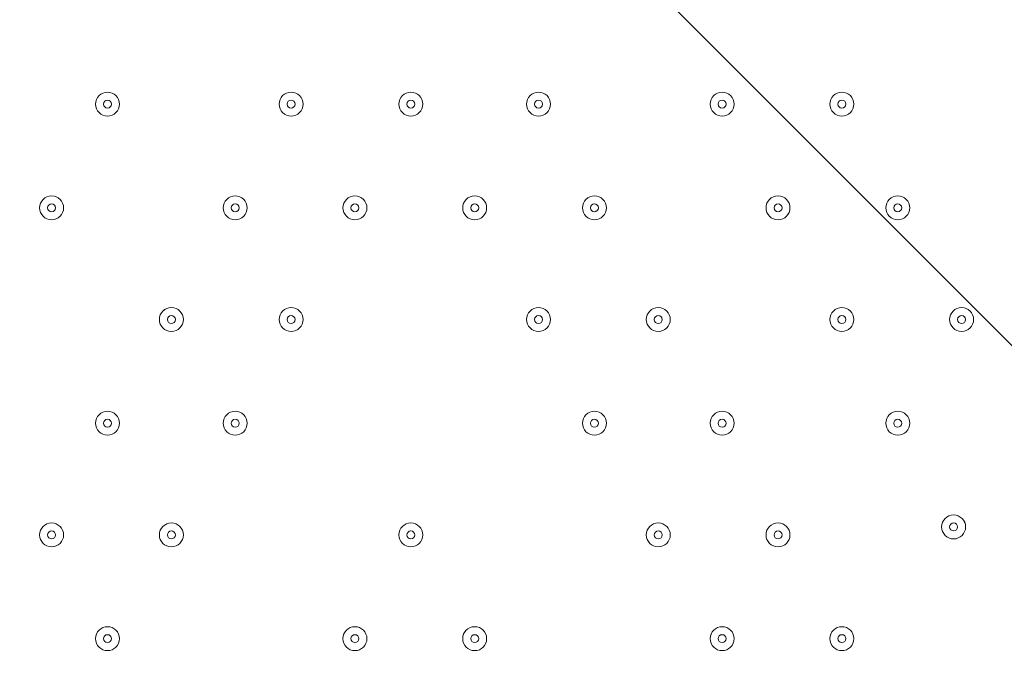
# Model space of a CAD drawing. Units: millimetres. Extents: x -3464 to 11027, y -10878 to 1863.
# Drawn here: x 4969 to 5361, y -6838 to -6581 of the extents above; entities that cross this region are included whole.
import ezdxf

# ---------------------------------------------------------------- set-up
doc = ezdxf.new("R2010")
doc.units = ezdxf.units.MM
doc.header["$MEASUREMENT"] = 0
doc.layers.add('Work Layer', color=7, linetype='Continuous', lineweight=0)

msp = doc.modelspace()

# ---------------------------------------------------------------- linework, layer by layer
at = {"layer": 'Work Layer', "color": 1, "lineweight": 9}
msp.add_open_spline([(10224.38, -6696.7), (10224.38, -6144.42), (9776.66, -5696.7), (9224.37, -5696.7), (9224.37, -5696.7), (8633.55, -5696.7), (8633.55, -5696.7), (8358.9, -5389.93), (7959.99, -5196.72), (7515.81, -5196.72), (7515.81, -5196.72), (6384.72, -5196.72), (6384.72, -5196.72), (6291.61, -5142.39), (6191.86, -5098.42), (6087.42, -5064.91), (6159.73, -4886.3), (6197.09, -4695.22), (6197.09, -4502.03), (6197.09, -4502.03), (6197.09, -4421.49), (6197.09, -4421.49), (6197.09, -4182.33), (6140.85, -3956.42), (6041.3, -3755.79), (6044.55, -3712.82), (6046.75, -3669.56), (6046.75, -3625.75), (6046.75, -3625.75), (6046.75, -861.36), (6046.75, -861.36), (6046.75, 77.53), (5285.62, 838.64), (4346.73, 838.64), (4346.73, 838.64), (4046.73, 838.64), (4046.73, 838.64), (3107.84, 838.64), (2346.73, 77.53), (2346.73, -861.36), (2346.73, -861.36), (2346.73, -2354.11), (2346.73, -2354.11), (2289.11, -2347.86), (2230.74, -2344.2), (2171.48, -2344.2), (2075.66, -2344.2), (1981.88, -2352.87), (1890.5, -2368.62), (1799.11, -2352.87), (1705.33, -2344.2), (1609.51, -2344.2), (1108.09, -2344.2), (658.52, -2569.3), (355.65, -2923.44), (355.65, -2923.44), (197.96, -2923.44), (197.96, -2923.44), (-221.62, -2923.44), (-600.75, -3095.9), (-872.99, -3373.56), (-1500.54, -3607.27), (-1948.8, -4212.36), (-1948.8, -4920.33), (-1948.8, -5452.92), (-1694.93, -5927.03), (-1302.04, -6228.82), (-1302.04, -6228.82), (-1302.04, -6349.07), (-1302.04, -6349.07), (-1302.04, -6624.91), (-1227.25, -6883.14), (-1097.35, -7105.19), (-1097.35, -7105.19), (-1097.35, -7370.03), (-1097.35, -7370.03), (-1097.35, -7814.22), (-904.14, -8213.13), (-597.36, -8487.78), (-597.36, -8487.78), (-597.36, -9078.6), (-597.36, -9078.6), (-597.36, -9630.88), (-149.64, -10078.61), (402.65, -10078.61), (402.65, -10078.61), (402.65, -10078.61), (402.65, -10078.61), (402.65, -10078.61), (402.65, -10078.61), (402.65, -10078.61), (402.65, -10078.61), (995.62, -10078.61), (995.62, -10078.61), (995.62, -10078.61), (995.62, -10078.61), (995.62, -10078.61), (1547.91, -10078.6), (1995.62, -9630.88), (1995.62, -9078.6), (1995.62, -9078.6), (1995.62, -8487.78), (1995.62, -8487.78), (2077.96, -8414.06), (2151.92, -8331.3), (2216.34, -8241.19), (2340.95, -8378.76), (2490.1, -8493.7), (2657.78, -8577.61), (2882.27, -8793.19), (3173.63, -8939.41), (3497.66, -8982.4), (3830.16, -9534.04), (4434.91, -9903.05), (5125.96, -9903.05), (5894.63, -9903.05), (6556.2, -9446.32), (6855.38, -8789.68), (6855.38, -8789.68), (7515.81, -8789.68), (7515.81, -8789.68), (7959.99, -8789.68), (8358.9, -8596.47), (8633.55, -8289.69), (8633.55, -8289.69), (9224.37, -8289.69), (9224.37, -8289.69), (9776.66, -8289.69), (10224.38, -7841.97), (10224.38, -7289.68), (10224.38, -7289.68), (10224.38, -7289.68), (10224.38, -7289.68), (10224.38, -7289.68), (10224.38, -6696.71), (10224.38, -6696.71), (10224.38, -6696.71), (10224.38, -6696.7), (10224.38, -6696.7), (10224.38, -6696.7), (10224.38, -6696.7), (10224.38, -6696.7)], degree=3, knots=[0, 0, 0, 0, 1, 1, 1, 2, 2, 2, 3, 3, 3, 4, 4, 4, 5, 5, 5, 6, 6, 6, 7, 7, 7, 8, 8, 8, 9, 9, 9, 10, 10, 10, 11, 11, 11, 12, 12, 12, 13, 13, 13, 14, 14, 14, 15, 15, 15, 16, 16, 16, 17, 17, 17, 18, 18, 18, 19, 19, 19, 20, 20, 20, 21, 21, 21, 22, 22, 22, 23, 23, 23, 24, 24, 24, 25, 25, 25, 26, 26, 26, 27, 27, 27, 28, 28, 28, 29, 29, 29, 30, 30, 30, 31, 31, 31, 32, 32, 32, 33, 33, 33, 34, 34, 34, 35, 35, 35, 36, 36, 36, 37, 37, 37, 38, 38, 38, 39, 39, 39, 40, 40, 40, 41, 41, 41, 42, 42, 42, 43, 43, 43, 44, 44, 44, 45, 45, 45, 46, 46, 46, 47, 47, 47, 47], dxfattribs=at)
at = {"layer": 'Work Layer', "color": 253, "lineweight": 9}
for points, knots in [([(5630.06, -4992.87), (5630.06, -4992.87), (5359.65, -4992.87), (5359.65, -4992.87), (5359.65, -4992.87), (3129.3, -7223.22), (3129.3, -7223.22), (3129.3, -7223.22), (3129.3, -7495.87), (3129.3, -7495.87), (3129.3, -7628.77), (3147.03, -7757.42), (3179.55, -7880.08), (3179.55, -7880.08), (3234.53, -7825.1), (3234.53, -7825.1), (3318.85, -6917.87), (4040.77, -6195.94), (4948.01, -6111.63), (4948.01, -6111.63), (6016.08, -5043.56), (6016.08, -5043.56), (5892.89, -5010.73), (5763.6, -4992.87), (5630.06, -4992.87)], [0, 0, 0, 0, 1, 1, 1, 2, 2, 2, 3, 3, 3, 4, 4, 4, 5, 5, 5, 6, 6, 6, 7, 7, 7, 8, 8, 8, 8]), ([(3497.52, -8982.48), (3325.13, -8696.47), (3225.96, -8361.35), (3225.96, -8003.06), (3225.96, -6953.72), (4076.62, -6103.06), (5125.96, -6103.06), (6175.3, -6103.06), (7025.96, -6953.72), (7025.96, -8003.06), (7025.96, -8283.71), (6965.11, -8550.15), (6855.88, -8789.91)], [0, 0, 0, 0, 1, 1, 1, 2, 2, 2, 3, 3, 3, 4, 4, 4, 4]), ([(6988.94, -7628.97), (6988.94, -7628.97), (5500.05, -6140.09), (5500.05, -6140.09), (5379.08, -6115.93), (5254.04, -6103.06), (5125.96, -6103.06), (5010.1, -6103.06), (4896.86, -6114), (4786.72, -6133.86), (4786.72, -6133.86), (6995.16, -8342.3), (6995.16, -8342.3), (7015.02, -8232.16), (7025.96, -8118.92), (7025.96, -8003.06), (7025.96, -7874.98), (7013.09, -7749.94), (6988.94, -7628.97)], [0, 0, 0, 0, 1, 1, 1, 2, 2, 2, 3, 3, 3, 4, 4, 4, 5, 5, 5, 6, 6, 6, 6]), ([(4267.95, -6307.98), (4115.39, -6385.35), (3974.43, -6482.25), (3849.01, -6596.15), (3849.01, -6596.15), (6532.87, -9280.01), (6532.87, -9280.01), (6646.76, -9154.6), (6743.67, -9013.62), (6821.04, -8861.07), (6821.04, -8861.07), (4267.95, -6307.98), (4267.95, -6307.98)], [0, 0, 0, 0, 1, 1, 1, 2, 2, 2, 3, 3, 3, 4, 4, 4, 4])]:
    msp.add_open_spline(points, degree=3, knots=knots, dxfattribs=at)
at = {"layer": 'Work Layer', "color": 7, "lineweight": 9}
for points, knots in [([(4569.22, -7421.85), (4557.59, -7422.57), (4547.51, -7414.14), (4546, -7402.58), (4546, -7402.58), (4531.59, -7292.36), (4531.59, -7292.36), (4531.59, -7292.36), (4548.69, -7291.32), (4548.69, -7291.32), (4548.69, -7291.32), (4531.59, -7160.52), (4531.59, -7160.52), (4531.59, -7160.52), (4548.69, -7159.48), (4548.69, -7159.48), (4548.69, -7159.48), (4531.59, -7028.68), (4531.59, -7028.68), (4531.59, -7028.68), (4548.69, -7027.64), (4548.69, -7027.64), (4548.69, -7027.64), (4531.59, -6896.84), (4531.59, -6896.84), (4531.59, -6896.84), (4548.69, -6895.8), (4548.69, -6895.8), (4548.69, -6895.8), (4531.59, -6765), (4531.59, -6765), (4531.59, -6765), (4548.69, -6763.96), (4548.69, -6763.96), (4548.69, -6763.96), (4531.59, -6633.16), (4531.59, -6633.16), (4531.59, -6633.16), (4548.69, -6632.12), (4548.69, -6632.12), (4548.69, -6632.12), (4531.59, -6501.32), (4531.59, -6501.32), (4531.59, -6501.32), (4548.69, -6500.28), (4548.69, -6500.28), (4548.69, -6500.28), (4535.07, -6396.04), (4535.07, -6396.04), (4533.27, -6382.32), (4544.27, -6370.31), (4558.08, -6371.01), (4576.65, -6371.95), (4600.29, -6372.84), (4612.66, -6372.12), (4634.93, -6370.82), (4695.64, -6360.91), (4732, -6368.51), (4768.36, -6376.12), (4813.11, -6379.43), (4852.1, -6379.53), (4891.1, -6379.63), (4939.65, -6365.81), (4978.2, -6374.27), (5016.75, -6382.73), (5052.22, -6378.89), (5107.9, -6375.65), (5163.59, -6372.4), (5280.85, -6371.14), (5398.11, -6369.89), (5515.38, -6368.64), (5587.39, -6381.49), (5627.39, -6373.28), (5651.86, -6368.27), (5685.99, -6367.96), (5708.82, -6368.49), (5721.99, -6368.79), (5731.83, -6380.48), (5730.12, -6393.54), (5730.12, -6393.54), (5716.17, -6500.28), (5716.17, -6500.28), (5716.17, -6500.28), (5733.27, -6501.32), (5733.27, -6501.32), (5733.27, -6501.32), (5716.17, -6632.12), (5716.17, -6632.12), (5716.17, -6632.12), (5733.27, -6633.16), (5733.27, -6633.16), (5733.27, -6633.16), (5716.17, -6763.96), (5716.17, -6763.96), (5716.17, -6763.96), (5733.27, -6765), (5733.27, -6765), (5733.27, -6765), (5716.17, -6895.8), (5716.17, -6895.8), (5716.17, -6895.8), (5733.27, -6896.84), (5733.27, -6896.84), (5733.27, -6896.84), (5716.17, -7027.64), (5716.17, -7027.64), (5716.17, -7027.64), (5733.27, -7028.68), (5733.27, -7028.68), (5733.27, -7028.68), (5716.17, -7159.48), (5716.17, -7159.48), (5716.17, -7159.48), (5733.27, -7160.52), (5733.27, -7160.52), (5733.27, -7160.52), (5716.17, -7291.32), (5716.17, -7291.32), (5716.17, -7291.32), (5733.27, -7292.36), (5733.27, -7292.36), (5733.27, -7292.36), (5719.07, -7401), (5719.07, -7401), (5717.49, -7413.09), (5706.59, -7421.63), (5694.49, -7420.14), (5668.14, -7416.9), (5624.71, -7413.01), (5604.6, -7419.45), (5574.65, -7429.04), (5498.8, -7404.22), (5450, -7412.83), (5401.2, -7421.43), (5243.29, -7423.78), (5182.67, -7421.49), (5122.05, -7419.21), (4999.29, -7425.7), (4900.37, -7415.83), (4818.55, -7407.66), (4631.43, -7418.03), (4569.22, -7421.85)], [0, 0, 0, 0, 1, 1, 1, 2, 2, 2, 3, 3, 3, 4, 4, 4, 5, 5, 5, 6, 6, 6, 7, 7, 7, 8, 8, 8, 9, 9, 9, 10, 10, 10, 11, 11, 11, 12, 12, 12, 13, 13, 13, 14, 14, 14, 15, 15, 15, 16, 16, 16, 17, 17, 17, 18, 18, 18, 19, 19, 19, 20, 20, 20, 21, 21, 21, 22, 22, 22, 23, 23, 23, 24, 24, 24, 25, 25, 25, 26, 26, 26, 27, 27, 27, 28, 28, 28, 29, 29, 29, 30, 30, 30, 31, 31, 31, 32, 32, 32, 33, 33, 33, 34, 34, 34, 35, 35, 35, 36, 36, 36, 37, 37, 37, 38, 38, 38, 39, 39, 39, 40, 40, 40, 41, 41, 41, 42, 42, 42, 43, 43, 43, 44, 44, 44, 45, 45, 45, 46, 46, 46, 47, 47, 47, 47]), ([(5004.17, -6619.75), (5006.8, -6619.75), (5008.93, -6617.62), (5008.93, -6614.99), (5008.93, -6612.36), (5006.8, -6610.23), (5004.17, -6610.23), (5001.54, -6610.23), (4999.4, -6612.36), (4999.4, -6614.99), (4999.4, -6617.62), (5001.54, -6619.75), (5004.17, -6619.75)], [0, 0, 0, 0, 1, 1, 1, 2, 2, 2, 3, 3, 3, 4, 4, 4, 4]), ([(5004.17, -6610.23), (5001.54, -6610.23), (4999.4, -6612.36), (4999.4, -6614.99), (4999.4, -6617.62), (5001.54, -6619.75), (5004.17, -6619.75), (5006.8, -6619.75), (5008.93, -6617.62), (5008.93, -6614.99), (5008.93, -6612.36), (5006.8, -6610.23), (5004.17, -6610.23)], [0, 0, 0, 0, 1, 1, 1, 2, 2, 2, 3, 3, 3, 4, 4, 4, 4]), ([(5077.19, -6619.75), (5079.82, -6619.75), (5081.95, -6617.62), (5081.95, -6614.99), (5081.95, -6612.36), (5079.82, -6610.23), (5077.19, -6610.23), (5074.56, -6610.23), (5072.43, -6612.36), (5072.43, -6614.99), (5072.43, -6617.62), (5074.56, -6619.75), (5077.19, -6619.75)], [0, 0, 0, 0, 1, 1, 1, 2, 2, 2, 3, 3, 3, 4, 4, 4, 4]), ([(5077.19, -6610.23), (5074.56, -6610.23), (5072.43, -6612.36), (5072.43, -6614.99), (5072.43, -6617.62), (5074.56, -6619.75), (5077.19, -6619.75), (5079.82, -6619.75), (5081.95, -6617.62), (5081.95, -6614.99), (5081.95, -6612.36), (5079.82, -6610.23), (5077.19, -6610.23)], [0, 0, 0, 0, 1, 1, 1, 2, 2, 2, 3, 3, 3, 4, 4, 4, 4]), ([(5124.82, -6619.75), (5127.44, -6619.75), (5129.58, -6617.62), (5129.58, -6614.99), (5129.58, -6612.36), (5127.44, -6610.23), (5124.82, -6610.23), (5122.18, -6610.23), (5120.05, -6612.36), (5120.05, -6614.99), (5120.05, -6617.62), (5122.18, -6619.75), (5124.82, -6619.75)], [0, 0, 0, 0, 1, 1, 1, 2, 2, 2, 3, 3, 3, 4, 4, 4, 4]), ([(5124.82, -6610.23), (5122.19, -6610.23), (5120.05, -6612.36), (5120.05, -6614.99), (5120.05, -6617.62), (5122.18, -6619.75), (5124.82, -6619.75), (5127.44, -6619.75), (5129.58, -6617.62), (5129.58, -6614.99), (5129.58, -6612.36), (5127.45, -6610.23), (5124.82, -6610.23)], [0, 0, 0, 0, 1, 1, 1, 2, 2, 2, 3, 3, 3, 4, 4, 4, 4]), ([(5175.62, -6619.75), (5178.25, -6619.75), (5180.38, -6617.62), (5180.38, -6614.99), (5180.38, -6612.36), (5178.25, -6610.23), (5175.62, -6610.23), (5172.98, -6610.23), (5170.85, -6612.36), (5170.85, -6614.99), (5170.85, -6617.62), (5172.98, -6619.75), (5175.62, -6619.75)], [0, 0, 0, 0, 1, 1, 1, 2, 2, 2, 3, 3, 3, 4, 4, 4, 4]), ([(5175.62, -6610.23), (5172.99, -6610.23), (5170.85, -6612.36), (5170.85, -6614.99), (5170.85, -6617.62), (5172.98, -6619.75), (5175.62, -6619.75), (5178.25, -6619.75), (5180.38, -6617.62), (5180.38, -6614.99), (5180.38, -6612.36), (5178.25, -6610.23), (5175.62, -6610.23)], [0, 0, 0, 0, 1, 1, 1, 2, 2, 2, 3, 3, 3, 4, 4, 4, 4]), ([(5248.64, -6619.75), (5251.27, -6619.75), (5253.4, -6617.62), (5253.4, -6614.99), (5253.4, -6612.36), (5251.27, -6610.23), (5248.64, -6610.23), (5246.01, -6610.23), (5243.88, -6612.36), (5243.88, -6614.99), (5243.88, -6617.62), (5246.01, -6619.75), (5248.64, -6619.75)], [0, 0, 0, 0, 1, 1, 1, 2, 2, 2, 3, 3, 3, 4, 4, 4, 4]), ([(5248.64, -6610.23), (5246.01, -6610.23), (5243.88, -6612.36), (5243.88, -6614.99), (5243.88, -6617.62), (5246.01, -6619.75), (5248.64, -6619.75), (5251.27, -6619.75), (5253.4, -6617.62), (5253.4, -6614.99), (5253.4, -6612.36), (5251.27, -6610.23), (5248.64, -6610.23)], [0, 0, 0, 0, 1, 1, 1, 2, 2, 2, 3, 3, 3, 4, 4, 4, 4]), ([(5296.27, -6619.75), (5298.89, -6619.75), (5301.03, -6617.62), (5301.03, -6614.99), (5301.03, -6612.36), (5298.89, -6610.23), (5296.27, -6610.23), (5293.63, -6610.23), (5291.5, -6612.36), (5291.5, -6614.99), (5291.5, -6617.62), (5293.63, -6619.75), (5296.27, -6619.75)], [0, 0, 0, 0, 1, 1, 1, 2, 2, 2, 3, 3, 3, 4, 4, 4, 4]), ([(5296.27, -6610.23), (5293.64, -6610.23), (5291.5, -6612.36), (5291.5, -6614.99), (5291.5, -6617.62), (5293.63, -6619.75), (5296.27, -6619.75), (5298.89, -6619.75), (5301.03, -6617.62), (5301.03, -6614.99), (5301.03, -6612.36), (5298.9, -6610.23), (5296.27, -6610.23)], [0, 0, 0, 0, 1, 1, 1, 2, 2, 2, 3, 3, 3, 4, 4, 4, 4]), ([(5004.17, -6613.4), (5003.29, -6613.4), (5002.58, -6614.11), (5002.58, -6614.99), (5002.58, -6615.87), (5003.29, -6616.58), (5004.17, -6616.58), (5005.04, -6616.58), (5005.75, -6615.87), (5005.75, -6614.99), (5005.75, -6614.11), (5005.04, -6613.4), (5004.17, -6613.4)], [0, 0, 0, 0, 1, 1, 1, 2, 2, 2, 3, 3, 3, 4, 4, 4, 4]), ([(5077.19, -6613.4), (5076.31, -6613.4), (5075.6, -6614.11), (5075.6, -6614.99), (5075.6, -6615.87), (5076.31, -6616.58), (5077.19, -6616.58), (5078.07, -6616.58), (5078.78, -6615.87), (5078.78, -6614.99), (5078.78, -6614.11), (5078.07, -6613.4), (5077.19, -6613.4)], [0, 0, 0, 0, 1, 1, 1, 2, 2, 2, 3, 3, 3, 4, 4, 4, 4]), ([(5124.81, -6613.4), (5123.94, -6613.4), (5123.23, -6614.11), (5123.23, -6614.99), (5123.23, -6615.87), (5123.94, -6616.58), (5124.81, -6616.58), (5125.69, -6616.58), (5126.4, -6615.87), (5126.4, -6614.99), (5126.4, -6614.11), (5125.69, -6613.4), (5124.81, -6613.4)], [0, 0, 0, 0, 1, 1, 1, 2, 2, 2, 3, 3, 3, 4, 4, 4, 4]), ([(5175.62, -6613.4), (5174.74, -6613.4), (5174.03, -6614.11), (5174.03, -6614.99), (5174.03, -6615.87), (5174.74, -6616.58), (5175.62, -6616.58), (5176.49, -6616.58), (5177.2, -6615.87), (5177.2, -6614.99), (5177.2, -6614.11), (5176.49, -6613.4), (5175.62, -6613.4)], [0, 0, 0, 0, 1, 1, 1, 2, 2, 2, 3, 3, 3, 4, 4, 4, 4]), ([(5248.64, -6613.4), (5247.76, -6613.4), (5247.05, -6614.11), (5247.05, -6614.99), (5247.05, -6615.87), (5247.76, -6616.58), (5248.64, -6616.58), (5249.52, -6616.58), (5250.23, -6615.87), (5250.23, -6614.99), (5250.23, -6614.11), (5249.52, -6613.4), (5248.64, -6613.4)], [0, 0, 0, 0, 1, 1, 1, 2, 2, 2, 3, 3, 3, 4, 4, 4, 4]), ([(5296.27, -6613.4), (5295.39, -6613.4), (5294.68, -6614.11), (5294.68, -6614.99), (5294.68, -6615.87), (5295.39, -6616.58), (5296.27, -6616.58), (5297.14, -6616.58), (5297.85, -6615.87), (5297.85, -6614.99), (5297.85, -6614.11), (5297.14, -6613.4), (5296.27, -6613.4)], [0, 0, 0, 0, 1, 1, 1, 2, 2, 2, 3, 3, 3, 4, 4, 4, 4]), ([(4981.94, -6661.03), (4984.57, -6661.03), (4986.7, -6658.9), (4986.7, -6656.27), (4986.7, -6653.64), (4984.57, -6651.5), (4981.94, -6651.5), (4979.31, -6651.5), (4977.18, -6653.64), (4977.18, -6656.27), (4977.18, -6658.9), (4979.31, -6661.03), (4981.94, -6661.03)], [0, 0, 0, 0, 1, 1, 1, 2, 2, 2, 3, 3, 3, 4, 4, 4, 4]), ([(4981.94, -6651.5), (4979.31, -6651.5), (4977.18, -6653.63), (4977.18, -6656.27), (4977.18, -6658.9), (4979.31, -6661.03), (4981.94, -6661.03), (4984.57, -6661.03), (4986.7, -6658.9), (4986.7, -6656.27), (4986.7, -6653.64), (4984.57, -6651.5), (4981.94, -6651.5)], [0, 0, 0, 0, 1, 1, 1, 2, 2, 2, 3, 3, 3, 4, 4, 4, 4]), ([(5054.96, -6661.03), (5057.59, -6661.03), (5059.73, -6658.9), (5059.73, -6656.27), (5059.73, -6653.64), (5057.59, -6651.5), (5054.96, -6651.5), (5052.33, -6651.5), (5050.2, -6653.64), (5050.2, -6656.27), (5050.2, -6658.9), (5052.33, -6661.03), (5054.96, -6661.03)], [0, 0, 0, 0, 1, 1, 1, 2, 2, 2, 3, 3, 3, 4, 4, 4, 4]), ([(5054.96, -6651.5), (5052.34, -6651.5), (5050.2, -6653.63), (5050.2, -6656.27), (5050.2, -6658.9), (5052.33, -6661.03), (5054.96, -6661.03), (5057.59, -6661.03), (5059.73, -6658.9), (5059.73, -6656.27), (5059.73, -6653.64), (5057.6, -6651.5), (5054.96, -6651.5)], [0, 0, 0, 0, 1, 1, 1, 2, 2, 2, 3, 3, 3, 4, 4, 4, 4]), ([(5102.59, -6661.03), (5105.22, -6661.03), (5107.35, -6658.9), (5107.35, -6656.27), (5107.35, -6653.64), (5105.22, -6651.5), (5102.59, -6651.5), (5099.96, -6651.5), (5097.83, -6653.64), (5097.83, -6656.27), (5097.83, -6658.9), (5099.96, -6661.03), (5102.59, -6661.03)], [0, 0, 0, 0, 1, 1, 1, 2, 2, 2, 3, 3, 3, 4, 4, 4, 4]), ([(5102.59, -6651.5), (5099.96, -6651.5), (5097.83, -6653.63), (5097.83, -6656.27), (5097.83, -6658.9), (5099.96, -6661.03), (5102.59, -6661.03), (5105.22, -6661.03), (5107.35, -6658.9), (5107.35, -6656.27), (5107.35, -6653.64), (5105.22, -6651.5), (5102.59, -6651.5)], [0, 0, 0, 0, 1, 1, 1, 2, 2, 2, 3, 3, 3, 4, 4, 4, 4]), ([(5150.21, -6661.03), (5152.84, -6661.03), (5154.98, -6658.9), (5154.98, -6656.27), (5154.98, -6653.64), (5152.84, -6651.5), (5150.21, -6651.5), (5147.58, -6651.5), (5145.45, -6653.64), (5145.45, -6656.27), (5145.45, -6658.9), (5147.58, -6661.03), (5150.21, -6661.03)], [0, 0, 0, 0, 1, 1, 1, 2, 2, 2, 3, 3, 3, 4, 4, 4, 4]), ([(5150.21, -6651.5), (5147.59, -6651.5), (5145.45, -6653.63), (5145.45, -6656.27), (5145.45, -6658.9), (5147.58, -6661.03), (5150.21, -6661.03), (5152.84, -6661.03), (5154.98, -6658.9), (5154.98, -6656.27), (5154.98, -6653.64), (5152.85, -6651.5), (5150.21, -6651.5)], [0, 0, 0, 0, 1, 1, 1, 2, 2, 2, 3, 3, 3, 4, 4, 4, 4]), ([(5197.84, -6661.03), (5200.47, -6661.03), (5202.6, -6658.9), (5202.6, -6656.27), (5202.6, -6653.64), (5200.47, -6651.5), (5197.84, -6651.5), (5195.21, -6651.5), (5193.08, -6653.64), (5193.08, -6656.27), (5193.08, -6658.9), (5195.21, -6661.03), (5197.84, -6661.03)], [0, 0, 0, 0, 1, 1, 1, 2, 2, 2, 3, 3, 3, 4, 4, 4, 4]), ([(5197.84, -6651.5), (5195.21, -6651.5), (5193.08, -6653.63), (5193.08, -6656.27), (5193.08, -6658.9), (5195.21, -6661.03), (5197.84, -6661.03), (5200.47, -6661.03), (5202.6, -6658.9), (5202.6, -6656.27), (5202.6, -6653.64), (5200.47, -6651.5), (5197.84, -6651.5)], [0, 0, 0, 0, 1, 1, 1, 2, 2, 2, 3, 3, 3, 4, 4, 4, 4]), ([(5270.86, -6661.03), (5273.49, -6661.03), (5275.63, -6658.9), (5275.63, -6656.27), (5275.63, -6653.64), (5273.49, -6651.5), (5270.86, -6651.5), (5268.23, -6651.5), (5266.1, -6653.64), (5266.1, -6656.27), (5266.1, -6658.9), (5268.23, -6661.03), (5270.86, -6661.03)], [0, 0, 0, 0, 1, 1, 1, 2, 2, 2, 3, 3, 3, 4, 4, 4, 4]), ([(5270.86, -6651.5), (5268.24, -6651.5), (5266.1, -6653.63), (5266.1, -6656.27), (5266.1, -6658.9), (5268.23, -6661.03), (5270.86, -6661.03), (5273.49, -6661.03), (5275.63, -6658.9), (5275.63, -6656.27), (5275.63, -6653.64), (5273.5, -6651.5), (5270.86, -6651.5)], [0, 0, 0, 0, 1, 1, 1, 2, 2, 2, 3, 3, 3, 4, 4, 4, 4]), ([(5318.49, -6661.03), (5321.12, -6661.03), (5323.25, -6658.9), (5323.25, -6656.27), (5323.25, -6653.64), (5321.12, -6651.5), (5318.49, -6651.5), (5315.86, -6651.5), (5313.73, -6653.64), (5313.73, -6656.27), (5313.73, -6658.9), (5315.86, -6661.03), (5318.49, -6661.03)], [0, 0, 0, 0, 1, 1, 1, 2, 2, 2, 3, 3, 3, 4, 4, 4, 4]), ([(5318.49, -6651.5), (5315.86, -6651.5), (5313.73, -6653.63), (5313.73, -6656.27), (5313.73, -6658.9), (5315.86, -6661.03), (5318.49, -6661.03), (5321.12, -6661.03), (5323.25, -6658.9), (5323.25, -6656.27), (5323.25, -6653.64), (5321.12, -6651.5), (5318.49, -6651.5)], [0, 0, 0, 0, 1, 1, 1, 2, 2, 2, 3, 3, 3, 4, 4, 4, 4]), ([(4981.94, -6654.68), (4981.07, -6654.68), (4980.35, -6655.39), (4980.35, -6656.27), (4980.35, -6657.14), (4981.07, -6657.85), (4981.94, -6657.85), (4982.82, -6657.85), (4983.53, -6657.14), (4983.53, -6656.27), (4983.53, -6655.39), (4982.82, -6654.68), (4981.94, -6654.68)], [0, 0, 0, 0, 1, 1, 1, 2, 2, 2, 3, 3, 3, 4, 4, 4, 4]), ([(5054.96, -6654.68), (5054.09, -6654.68), (5053.38, -6655.39), (5053.38, -6656.27), (5053.38, -6657.14), (5054.09, -6657.85), (5054.96, -6657.85), (5055.84, -6657.85), (5056.55, -6657.14), (5056.55, -6656.27), (5056.55, -6655.39), (5055.84, -6654.68), (5054.96, -6654.68)], [0, 0, 0, 0, 1, 1, 1, 2, 2, 2, 3, 3, 3, 4, 4, 4, 4]), ([(5102.59, -6654.68), (5101.71, -6654.68), (5101, -6655.39), (5101, -6656.27), (5101, -6657.14), (5101.71, -6657.85), (5102.59, -6657.85), (5103.47, -6657.85), (5104.18, -6657.14), (5104.18, -6656.27), (5104.18, -6655.39), (5103.47, -6654.68), (5102.59, -6654.68)], [0, 0, 0, 0, 1, 1, 1, 2, 2, 2, 3, 3, 3, 4, 4, 4, 4]), ([(5150.21, -6654.68), (5149.34, -6654.68), (5148.63, -6655.39), (5148.63, -6656.27), (5148.63, -6657.14), (5149.34, -6657.85), (5150.21, -6657.85), (5151.09, -6657.85), (5151.8, -6657.14), (5151.8, -6656.27), (5151.8, -6655.39), (5151.09, -6654.68), (5150.21, -6654.68)], [0, 0, 0, 0, 1, 1, 1, 2, 2, 2, 3, 3, 3, 4, 4, 4, 4]), ([(5197.84, -6654.68), (5196.96, -6654.68), (5196.25, -6655.39), (5196.25, -6656.27), (5196.25, -6657.14), (5196.96, -6657.85), (5197.84, -6657.85), (5198.72, -6657.85), (5199.43, -6657.14), (5199.43, -6656.27), (5199.43, -6655.39), (5198.72, -6654.68), (5197.84, -6654.68)], [0, 0, 0, 0, 1, 1, 1, 2, 2, 2, 3, 3, 3, 4, 4, 4, 4]), ([(5270.86, -6654.68), (5269.99, -6654.68), (5269.28, -6655.39), (5269.28, -6656.27), (5269.28, -6657.14), (5269.99, -6657.85), (5270.86, -6657.85), (5271.74, -6657.85), (5272.45, -6657.14), (5272.45, -6656.27), (5272.45, -6655.39), (5271.74, -6654.68), (5270.86, -6654.68)], [0, 0, 0, 0, 1, 1, 1, 2, 2, 2, 3, 3, 3, 4, 4, 4, 4]), ([(5318.49, -6654.68), (5317.61, -6654.68), (5316.9, -6655.39), (5316.9, -6656.27), (5316.9, -6657.14), (5317.61, -6657.85), (5318.49, -6657.85), (5319.37, -6657.85), (5320.08, -6657.14), (5320.08, -6656.27), (5320.08, -6655.39), (5319.37, -6654.68), (5318.49, -6654.68)], [0, 0, 0, 0, 1, 1, 1, 2, 2, 2, 3, 3, 3, 4, 4, 4, 4]), ([(5029.57, -6705.48), (5032.19, -6705.48), (5034.33, -6703.35), (5034.33, -6700.72), (5034.33, -6698.09), (5032.19, -6695.95), (5029.57, -6695.95), (5026.93, -6695.95), (5024.8, -6698.09), (5024.8, -6700.72), (5024.8, -6703.35), (5026.93, -6705.48), (5029.57, -6705.48)], [0, 0, 0, 0, 1, 1, 1, 2, 2, 2, 3, 3, 3, 4, 4, 4, 4]), ([(5029.57, -6695.95), (5026.94, -6695.95), (5024.8, -6698.08), (5024.8, -6700.72), (5024.8, -6703.35), (5026.93, -6705.48), (5029.57, -6705.48), (5032.19, -6705.48), (5034.33, -6703.35), (5034.33, -6700.72), (5034.33, -6698.09), (5032.2, -6695.95), (5029.57, -6695.95)], [0, 0, 0, 0, 1, 1, 1, 2, 2, 2, 3, 3, 3, 4, 4, 4, 4]), ([(5077.19, -6705.48), (5079.82, -6705.48), (5081.95, -6703.35), (5081.95, -6700.72), (5081.95, -6698.09), (5079.82, -6695.95), (5077.19, -6695.95), (5074.56, -6695.95), (5072.43, -6698.09), (5072.43, -6700.72), (5072.43, -6703.35), (5074.56, -6705.48), (5077.19, -6705.48)], [0, 0, 0, 0, 1, 1, 1, 2, 2, 2, 3, 3, 3, 4, 4, 4, 4]), ([(5077.19, -6695.95), (5074.56, -6695.95), (5072.43, -6698.08), (5072.43, -6700.72), (5072.43, -6703.35), (5074.56, -6705.48), (5077.19, -6705.48), (5079.82, -6705.48), (5081.95, -6703.35), (5081.95, -6700.72), (5081.95, -6698.09), (5079.82, -6695.95), (5077.19, -6695.95)], [0, 0, 0, 0, 1, 1, 1, 2, 2, 2, 3, 3, 3, 4, 4, 4, 4]), ([(5175.62, -6705.48), (5178.25, -6705.48), (5180.38, -6703.35), (5180.38, -6700.72), (5180.38, -6698.09), (5178.25, -6695.95), (5175.62, -6695.95), (5172.98, -6695.95), (5170.85, -6698.09), (5170.85, -6700.72), (5170.85, -6703.35), (5172.98, -6705.48), (5175.62, -6705.48)], [0, 0, 0, 0, 1, 1, 1, 2, 2, 2, 3, 3, 3, 4, 4, 4, 4]), ([(5175.62, -6695.95), (5172.99, -6695.95), (5170.85, -6698.08), (5170.85, -6700.72), (5170.85, -6703.35), (5172.98, -6705.48), (5175.62, -6705.48), (5178.25, -6705.48), (5180.38, -6703.35), (5180.38, -6700.72), (5180.38, -6698.09), (5178.25, -6695.95), (5175.62, -6695.95)], [0, 0, 0, 0, 1, 1, 1, 2, 2, 2, 3, 3, 3, 4, 4, 4, 4]), ([(5223.24, -6705.48), (5225.87, -6705.48), (5228, -6703.35), (5228, -6700.72), (5228, -6698.09), (5225.87, -6695.95), (5223.24, -6695.95), (5220.61, -6695.95), (5218.48, -6698.09), (5218.48, -6700.72), (5218.48, -6703.35), (5220.61, -6705.48), (5223.24, -6705.48)], [0, 0, 0, 0, 1, 1, 1, 2, 2, 2, 3, 3, 3, 4, 4, 4, 4]), ([(5223.24, -6695.95), (5220.61, -6695.95), (5218.48, -6698.08), (5218.48, -6700.72), (5218.48, -6703.35), (5220.61, -6705.48), (5223.24, -6705.48), (5225.87, -6705.48), (5228, -6703.35), (5228, -6700.72), (5228, -6698.09), (5225.87, -6695.95), (5223.24, -6695.95)], [0, 0, 0, 0, 1, 1, 1, 2, 2, 2, 3, 3, 3, 4, 4, 4, 4]), ([(5296.27, -6705.48), (5298.89, -6705.48), (5301.03, -6703.35), (5301.03, -6700.72), (5301.03, -6698.09), (5298.89, -6695.95), (5296.27, -6695.95), (5293.63, -6695.95), (5291.5, -6698.09), (5291.5, -6700.72), (5291.5, -6703.35), (5293.63, -6705.48), (5296.27, -6705.48)], [0, 0, 0, 0, 1, 1, 1, 2, 2, 2, 3, 3, 3, 4, 4, 4, 4]), ([(5296.27, -6695.95), (5293.64, -6695.95), (5291.5, -6698.08), (5291.5, -6700.72), (5291.5, -6703.35), (5293.63, -6705.48), (5296.27, -6705.48), (5298.89, -6705.48), (5301.03, -6703.35), (5301.03, -6700.72), (5301.03, -6698.09), (5298.9, -6695.95), (5296.27, -6695.95)], [0, 0, 0, 0, 1, 1, 1, 2, 2, 2, 3, 3, 3, 4, 4, 4, 4]), ([(5343.89, -6705.48), (5346.52, -6705.48), (5348.65, -6703.35), (5348.65, -6700.72), (5348.65, -6698.09), (5346.52, -6695.95), (5343.89, -6695.95), (5341.26, -6695.95), (5339.13, -6698.09), (5339.13, -6700.72), (5339.13, -6703.35), (5341.26, -6705.48), (5343.89, -6705.48)], [0, 0, 0, 0, 1, 1, 1, 2, 2, 2, 3, 3, 3, 4, 4, 4, 4]), ([(5343.89, -6695.95), (5341.26, -6695.95), (5339.13, -6698.08), (5339.13, -6700.72), (5339.13, -6703.35), (5341.26, -6705.48), (5343.89, -6705.48), (5346.52, -6705.48), (5348.65, -6703.35), (5348.65, -6700.72), (5348.65, -6698.09), (5346.52, -6695.95), (5343.89, -6695.95)], [0, 0, 0, 0, 1, 1, 1, 2, 2, 2, 3, 3, 3, 4, 4, 4, 4]), ([(5029.57, -6699.13), (5028.69, -6699.13), (5027.98, -6699.84), (5027.98, -6700.72), (5027.98, -6701.59), (5028.69, -6702.3), (5029.57, -6702.3), (5030.44, -6702.3), (5031.15, -6701.59), (5031.15, -6700.72), (5031.15, -6699.84), (5030.44, -6699.13), (5029.57, -6699.13)], [0, 0, 0, 0, 1, 1, 1, 2, 2, 2, 3, 3, 3, 4, 4, 4, 4]), ([(5077.19, -6699.13), (5076.31, -6699.13), (5075.6, -6699.84), (5075.6, -6700.72), (5075.6, -6701.59), (5076.31, -6702.3), (5077.19, -6702.3), (5078.07, -6702.3), (5078.78, -6701.59), (5078.78, -6700.72), (5078.78, -6699.84), (5078.07, -6699.13), (5077.19, -6699.13)], [0, 0, 0, 0, 1, 1, 1, 2, 2, 2, 3, 3, 3, 4, 4, 4, 4]), ([(5175.62, -6699.13), (5174.74, -6699.13), (5174.03, -6699.84), (5174.03, -6700.72), (5174.03, -6701.59), (5174.74, -6702.3), (5175.62, -6702.3), (5176.49, -6702.3), (5177.2, -6701.59), (5177.2, -6700.72), (5177.2, -6699.84), (5176.49, -6699.13), (5175.62, -6699.13)], [0, 0, 0, 0, 1, 1, 1, 2, 2, 2, 3, 3, 3, 4, 4, 4, 4]), ([(5223.24, -6699.13), (5222.36, -6699.13), (5221.65, -6699.84), (5221.65, -6700.72), (5221.65, -6701.59), (5222.36, -6702.3), (5223.24, -6702.3), (5224.12, -6702.3), (5224.83, -6701.59), (5224.83, -6700.72), (5224.83, -6699.84), (5224.12, -6699.13), (5223.24, -6699.13)], [0, 0, 0, 0, 1, 1, 1, 2, 2, 2, 3, 3, 3, 4, 4, 4, 4]), ([(5296.27, -6699.13), (5295.39, -6699.13), (5294.68, -6699.84), (5294.68, -6700.72), (5294.68, -6701.59), (5295.39, -6702.3), (5296.27, -6702.3), (5297.14, -6702.3), (5297.85, -6701.59), (5297.85, -6700.72), (5297.85, -6699.84), (5297.14, -6699.13), (5296.27, -6699.13)], [0, 0, 0, 0, 1, 1, 1, 2, 2, 2, 3, 3, 3, 4, 4, 4, 4]), ([(5343.89, -6699.13), (5343.02, -6699.13), (5342.3, -6699.84), (5342.3, -6700.72), (5342.3, -6701.59), (5343.02, -6702.3), (5343.89, -6702.3), (5344.77, -6702.3), (5345.48, -6701.59), (5345.48, -6700.72), (5345.48, -6699.84), (5344.77, -6699.13), (5343.89, -6699.13)], [0, 0, 0, 0, 1, 1, 1, 2, 2, 2, 3, 3, 3, 4, 4, 4, 4]), ([(5004.17, -6746.75), (5006.8, -6746.75), (5008.93, -6744.62), (5008.93, -6741.99), (5008.93, -6739.36), (5006.8, -6737.23), (5004.17, -6737.23), (5001.54, -6737.23), (4999.4, -6739.36), (4999.4, -6741.99), (4999.4, -6744.62), (5001.54, -6746.75), (5004.17, -6746.75)], [0, 0, 0, 0, 1, 1, 1, 2, 2, 2, 3, 3, 3, 4, 4, 4, 4]), ([(5004.17, -6737.23), (5001.54, -6737.23), (4999.4, -6739.36), (4999.4, -6741.99), (4999.4, -6744.62), (5001.54, -6746.75), (5004.17, -6746.75), (5006.8, -6746.75), (5008.93, -6744.62), (5008.93, -6741.99), (5008.93, -6739.36), (5006.8, -6737.23), (5004.17, -6737.23)], [0, 0, 0, 0, 1, 1, 1, 2, 2, 2, 3, 3, 3, 4, 4, 4, 4]), ([(5054.96, -6746.75), (5057.59, -6746.75), (5059.73, -6744.62), (5059.73, -6741.99), (5059.73, -6739.36), (5057.59, -6737.23), (5054.96, -6737.23), (5052.33, -6737.23), (5050.2, -6739.36), (5050.2, -6741.99), (5050.2, -6744.62), (5052.33, -6746.75), (5054.96, -6746.75)], [0, 0, 0, 0, 1, 1, 1, 2, 2, 2, 3, 3, 3, 4, 4, 4, 4]), ([(5054.96, -6737.23), (5052.34, -6737.23), (5050.2, -6739.36), (5050.2, -6741.99), (5050.2, -6744.62), (5052.33, -6746.75), (5054.96, -6746.75), (5057.59, -6746.75), (5059.73, -6744.62), (5059.73, -6741.99), (5059.73, -6739.36), (5057.6, -6737.23), (5054.96, -6737.23)], [0, 0, 0, 0, 1, 1, 1, 2, 2, 2, 3, 3, 3, 4, 4, 4, 4]), ([(5197.84, -6746.75), (5200.47, -6746.75), (5202.6, -6744.62), (5202.6, -6741.99), (5202.6, -6739.36), (5200.47, -6737.23), (5197.84, -6737.23), (5195.21, -6737.23), (5193.08, -6739.36), (5193.08, -6741.99), (5193.08, -6744.62), (5195.21, -6746.75), (5197.84, -6746.75)], [0, 0, 0, 0, 1, 1, 1, 2, 2, 2, 3, 3, 3, 4, 4, 4, 4]), ([(5197.84, -6737.23), (5195.21, -6737.23), (5193.08, -6739.36), (5193.08, -6741.99), (5193.08, -6744.62), (5195.21, -6746.75), (5197.84, -6746.75), (5200.47, -6746.75), (5202.6, -6744.62), (5202.6, -6741.99), (5202.6, -6739.36), (5200.47, -6737.23), (5197.84, -6737.23)], [0, 0, 0, 0, 1, 1, 1, 2, 2, 2, 3, 3, 3, 4, 4, 4, 4]), ([(5248.64, -6746.75), (5251.27, -6746.75), (5253.4, -6744.62), (5253.4, -6741.99), (5253.4, -6739.36), (5251.27, -6737.23), (5248.64, -6737.23), (5246.01, -6737.23), (5243.88, -6739.36), (5243.88, -6741.99), (5243.88, -6744.62), (5246.01, -6746.75), (5248.64, -6746.75)], [0, 0, 0, 0, 1, 1, 1, 2, 2, 2, 3, 3, 3, 4, 4, 4, 4]), ([(5248.64, -6737.23), (5246.01, -6737.23), (5243.88, -6739.36), (5243.88, -6741.99), (5243.88, -6744.62), (5246.01, -6746.75), (5248.64, -6746.75), (5251.27, -6746.75), (5253.4, -6744.62), (5253.4, -6741.99), (5253.4, -6739.36), (5251.27, -6737.23), (5248.64, -6737.23)], [0, 0, 0, 0, 1, 1, 1, 2, 2, 2, 3, 3, 3, 4, 4, 4, 4]), ([(5318.49, -6746.75), (5321.12, -6746.75), (5323.25, -6744.62), (5323.25, -6741.99), (5323.25, -6739.36), (5321.12, -6737.23), (5318.49, -6737.23), (5315.86, -6737.23), (5313.73, -6739.36), (5313.73, -6741.99), (5313.73, -6744.62), (5315.86, -6746.75), (5318.49, -6746.75)], [0, 0, 0, 0, 1, 1, 1, 2, 2, 2, 3, 3, 3, 4, 4, 4, 4]), ([(5318.49, -6737.23), (5315.86, -6737.23), (5313.73, -6739.36), (5313.73, -6741.99), (5313.73, -6744.62), (5315.86, -6746.75), (5318.49, -6746.75), (5321.12, -6746.75), (5323.25, -6744.62), (5323.25, -6741.99), (5323.25, -6739.36), (5321.12, -6737.23), (5318.49, -6737.23)], [0, 0, 0, 0, 1, 1, 1, 2, 2, 2, 3, 3, 3, 4, 4, 4, 4]), ([(5004.17, -6740.4), (5003.29, -6740.4), (5002.58, -6741.11), (5002.58, -6741.99), (5002.58, -6742.87), (5003.29, -6743.58), (5004.17, -6743.58), (5005.04, -6743.58), (5005.75, -6742.87), (5005.75, -6741.99), (5005.75, -6741.11), (5005.04, -6740.4), (5004.17, -6740.4)], [0, 0, 0, 0, 1, 1, 1, 2, 2, 2, 3, 3, 3, 4, 4, 4, 4]), ([(5054.96, -6740.4), (5054.09, -6740.4), (5053.38, -6741.11), (5053.38, -6741.99), (5053.38, -6742.87), (5054.09, -6743.58), (5054.96, -6743.58), (5055.84, -6743.58), (5056.55, -6742.87), (5056.55, -6741.99), (5056.55, -6741.11), (5055.84, -6740.4), (5054.96, -6740.4)], [0, 0, 0, 0, 1, 1, 1, 2, 2, 2, 3, 3, 3, 4, 4, 4, 4]), ([(5197.84, -6740.4), (5196.96, -6740.4), (5196.25, -6741.11), (5196.25, -6741.99), (5196.25, -6742.87), (5196.96, -6743.58), (5197.84, -6743.58), (5198.72, -6743.58), (5199.43, -6742.87), (5199.43, -6741.99), (5199.43, -6741.11), (5198.72, -6740.4), (5197.84, -6740.4)], [0, 0, 0, 0, 1, 1, 1, 2, 2, 2, 3, 3, 3, 4, 4, 4, 4]), ([(5248.64, -6740.4), (5247.76, -6740.4), (5247.05, -6741.11), (5247.05, -6741.99), (5247.05, -6742.87), (5247.76, -6743.58), (5248.64, -6743.58), (5249.52, -6743.58), (5250.23, -6742.87), (5250.23, -6741.99), (5250.23, -6741.11), (5249.52, -6740.4), (5248.64, -6740.4)], [0, 0, 0, 0, 1, 1, 1, 2, 2, 2, 3, 3, 3, 4, 4, 4, 4]), ([(5318.49, -6740.4), (5317.61, -6740.4), (5316.9, -6741.11), (5316.9, -6741.99), (5316.9, -6742.87), (5317.61, -6743.58), (5318.49, -6743.58), (5319.37, -6743.58), (5320.08, -6742.87), (5320.08, -6741.99), (5320.08, -6741.11), (5319.37, -6740.4), (5318.49, -6740.4)], [0, 0, 0, 0, 1, 1, 1, 2, 2, 2, 3, 3, 3, 4, 4, 4, 4]), ([(5340.72, -6788.03), (5343.34, -6788.03), (5345.48, -6785.9), (5345.48, -6783.27), (5345.48, -6780.64), (5343.34, -6778.5), (5340.72, -6778.5), (5338.08, -6778.5), (5335.95, -6780.64), (5335.95, -6783.27), (5335.95, -6785.9), (5338.08, -6788.03), (5340.72, -6788.03)], [0, 0, 0, 0, 1, 1, 1, 2, 2, 2, 3, 3, 3, 4, 4, 4, 4]), ([(5340.72, -6778.5), (5338.09, -6778.5), (5335.95, -6780.63), (5335.95, -6783.27), (5335.95, -6785.9), (5338.08, -6788.03), (5340.72, -6788.03), (5343.34, -6788.03), (5345.48, -6785.9), (5345.48, -6783.27), (5345.48, -6780.64), (5343.35, -6778.5), (5340.72, -6778.5)], [0, 0, 0, 0, 1, 1, 1, 2, 2, 2, 3, 3, 3, 4, 4, 4, 4]), ([(4981.94, -6791.2), (4984.57, -6791.2), (4986.7, -6789.07), (4986.7, -6786.44), (4986.7, -6783.81), (4984.57, -6781.68), (4981.94, -6781.68), (4979.31, -6781.68), (4977.18, -6783.81), (4977.18, -6786.44), (4977.18, -6789.07), (4979.31, -6791.2), (4981.94, -6791.2)], [0, 0, 0, 0, 1, 1, 1, 2, 2, 2, 3, 3, 3, 4, 4, 4, 4]), ([(4981.94, -6781.68), (4979.31, -6781.68), (4977.18, -6783.81), (4977.18, -6786.44), (4977.18, -6789.07), (4979.31, -6791.2), (4981.94, -6791.2), (4984.57, -6791.2), (4986.7, -6789.07), (4986.7, -6786.44), (4986.7, -6783.81), (4984.57, -6781.68), (4981.94, -6781.68)], [0, 0, 0, 0, 1, 1, 1, 2, 2, 2, 3, 3, 3, 4, 4, 4, 4]), ([(5029.57, -6791.2), (5032.19, -6791.2), (5034.33, -6789.07), (5034.33, -6786.44), (5034.33, -6783.81), (5032.19, -6781.68), (5029.57, -6781.68), (5026.93, -6781.68), (5024.8, -6783.81), (5024.8, -6786.44), (5024.8, -6789.07), (5026.93, -6791.2), (5029.57, -6791.2)], [0, 0, 0, 0, 1, 1, 1, 2, 2, 2, 3, 3, 3, 4, 4, 4, 4]), ([(5029.57, -6781.68), (5026.94, -6781.68), (5024.8, -6783.81), (5024.8, -6786.44), (5024.8, -6789.07), (5026.93, -6791.2), (5029.57, -6791.2), (5032.19, -6791.2), (5034.33, -6789.07), (5034.33, -6786.44), (5034.33, -6783.81), (5032.2, -6781.68), (5029.57, -6781.68)], [0, 0, 0, 0, 1, 1, 1, 2, 2, 2, 3, 3, 3, 4, 4, 4, 4]), ([(5124.82, -6791.2), (5127.44, -6791.2), (5129.58, -6789.07), (5129.58, -6786.44), (5129.58, -6783.81), (5127.44, -6781.68), (5124.82, -6781.68), (5122.18, -6781.68), (5120.05, -6783.81), (5120.05, -6786.44), (5120.05, -6789.07), (5122.18, -6791.2), (5124.82, -6791.2)], [0, 0, 0, 0, 1, 1, 1, 2, 2, 2, 3, 3, 3, 4, 4, 4, 4]), ([(5124.82, -6781.68), (5122.19, -6781.68), (5120.05, -6783.81), (5120.05, -6786.44), (5120.05, -6789.07), (5122.18, -6791.2), (5124.82, -6791.2), (5127.44, -6791.2), (5129.58, -6789.07), (5129.58, -6786.44), (5129.58, -6783.81), (5127.45, -6781.68), (5124.82, -6781.68)], [0, 0, 0, 0, 1, 1, 1, 2, 2, 2, 3, 3, 3, 4, 4, 4, 4]), ([(5223.24, -6791.2), (5225.87, -6791.2), (5228, -6789.07), (5228, -6786.44), (5228, -6783.81), (5225.87, -6781.68), (5223.24, -6781.68), (5220.61, -6781.68), (5218.48, -6783.81), (5218.48, -6786.44), (5218.48, -6789.07), (5220.61, -6791.2), (5223.24, -6791.2)], [0, 0, 0, 0, 1, 1, 1, 2, 2, 2, 3, 3, 3, 4, 4, 4, 4]), ([(5223.24, -6781.68), (5220.61, -6781.68), (5218.48, -6783.81), (5218.48, -6786.44), (5218.48, -6789.07), (5220.61, -6791.2), (5223.24, -6791.2), (5225.87, -6791.2), (5228, -6789.07), (5228, -6786.44), (5228, -6783.81), (5225.87, -6781.68), (5223.24, -6781.68)], [0, 0, 0, 0, 1, 1, 1, 2, 2, 2, 3, 3, 3, 4, 4, 4, 4]), ([(5270.86, -6791.2), (5273.49, -6791.2), (5275.63, -6789.07), (5275.63, -6786.44), (5275.63, -6783.81), (5273.49, -6781.68), (5270.86, -6781.68), (5268.23, -6781.68), (5266.1, -6783.81), (5266.1, -6786.44), (5266.1, -6789.07), (5268.23, -6791.2), (5270.86, -6791.2)], [0, 0, 0, 0, 1, 1, 1, 2, 2, 2, 3, 3, 3, 4, 4, 4, 4]), ([(5270.86, -6781.68), (5268.24, -6781.68), (5266.1, -6783.81), (5266.1, -6786.44), (5266.1, -6789.07), (5268.23, -6791.2), (5270.86, -6791.2), (5273.49, -6791.2), (5275.63, -6789.07), (5275.63, -6786.44), (5275.63, -6783.81), (5273.5, -6781.68), (5270.86, -6781.68)], [0, 0, 0, 0, 1, 1, 1, 2, 2, 2, 3, 3, 3, 4, 4, 4, 4]), ([(5340.72, -6781.68), (5339.84, -6781.68), (5339.13, -6782.39), (5339.13, -6783.27), (5339.13, -6784.14), (5339.84, -6784.85), (5340.72, -6784.85), (5341.59, -6784.85), (5342.3, -6784.14), (5342.3, -6783.27), (5342.3, -6782.39), (5341.59, -6781.68), (5340.72, -6781.68)], [0, 0, 0, 0, 1, 1, 1, 2, 2, 2, 3, 3, 3, 4, 4, 4, 4]), ([(4981.94, -6784.85), (4981.07, -6784.85), (4980.35, -6785.56), (4980.35, -6786.44), (4980.35, -6787.32), (4981.07, -6788.03), (4981.94, -6788.03), (4982.82, -6788.03), (4983.53, -6787.32), (4983.53, -6786.44), (4983.53, -6785.56), (4982.82, -6784.85), (4981.94, -6784.85)], [0, 0, 0, 0, 1, 1, 1, 2, 2, 2, 3, 3, 3, 4, 4, 4, 4]), ([(5029.57, -6784.85), (5028.69, -6784.85), (5027.98, -6785.56), (5027.98, -6786.44), (5027.98, -6787.32), (5028.69, -6788.03), (5029.57, -6788.03), (5030.44, -6788.03), (5031.15, -6787.32), (5031.15, -6786.44), (5031.15, -6785.56), (5030.44, -6784.85), (5029.57, -6784.85)], [0, 0, 0, 0, 1, 1, 1, 2, 2, 2, 3, 3, 3, 4, 4, 4, 4]), ([(5124.81, -6784.85), (5123.94, -6784.85), (5123.23, -6785.56), (5123.23, -6786.44), (5123.23, -6787.32), (5123.94, -6788.03), (5124.81, -6788.03), (5125.69, -6788.03), (5126.4, -6787.32), (5126.4, -6786.44), (5126.4, -6785.56), (5125.69, -6784.85), (5124.81, -6784.85)], [0, 0, 0, 0, 1, 1, 1, 2, 2, 2, 3, 3, 3, 4, 4, 4, 4]), ([(5223.24, -6784.85), (5222.36, -6784.85), (5221.65, -6785.56), (5221.65, -6786.44), (5221.65, -6787.32), (5222.36, -6788.03), (5223.24, -6788.03), (5224.12, -6788.03), (5224.83, -6787.32), (5224.83, -6786.44), (5224.83, -6785.56), (5224.12, -6784.85), (5223.24, -6784.85)], [0, 0, 0, 0, 1, 1, 1, 2, 2, 2, 3, 3, 3, 4, 4, 4, 4]), ([(5270.86, -6784.85), (5269.99, -6784.85), (5269.28, -6785.56), (5269.28, -6786.44), (5269.28, -6787.32), (5269.99, -6788.03), (5270.86, -6788.03), (5271.74, -6788.03), (5272.45, -6787.32), (5272.45, -6786.44), (5272.45, -6785.56), (5271.74, -6784.85), (5270.86, -6784.85)], [0, 0, 0, 0, 1, 1, 1, 2, 2, 2, 3, 3, 3, 4, 4, 4, 4]), ([(5004.17, -6832.48), (5006.8, -6832.48), (5008.93, -6830.35), (5008.93, -6827.72), (5008.93, -6825.09), (5006.8, -6822.95), (5004.17, -6822.95), (5001.54, -6822.95), (4999.4, -6825.09), (4999.4, -6827.72), (4999.4, -6830.35), (5001.54, -6832.48), (5004.17, -6832.48)], [0, 0, 0, 0, 1, 1, 1, 2, 2, 2, 3, 3, 3, 4, 4, 4, 4]), ([(5004.17, -6822.95), (5001.54, -6822.95), (4999.4, -6825.08), (4999.4, -6827.72), (4999.4, -6830.35), (5001.54, -6832.48), (5004.17, -6832.48), (5006.8, -6832.48), (5008.93, -6830.35), (5008.93, -6827.72), (5008.93, -6825.09), (5006.8, -6822.95), (5004.17, -6822.95)], [0, 0, 0, 0, 1, 1, 1, 2, 2, 2, 3, 3, 3, 4, 4, 4, 4]), ([(5004.17, -6826.13), (5003.29, -6826.13), (5002.58, -6826.84), (5002.58, -6827.72), (5002.58, -6828.59), (5003.29, -6829.3), (5004.17, -6829.3), (5005.04, -6829.3), (5005.75, -6828.59), (5005.75, -6827.72), (5005.75, -6826.84), (5005.04, -6826.13), (5004.17, -6826.13)], [0, 0, 0, 0, 1, 1, 1, 2, 2, 2, 3, 3, 3, 4, 4, 4, 4]), ([(5102.59, -6832.48), (5105.22, -6832.48), (5107.35, -6830.35), (5107.35, -6827.72), (5107.35, -6825.09), (5105.22, -6822.95), (5102.59, -6822.95), (5099.96, -6822.95), (5097.83, -6825.09), (5097.83, -6827.72), (5097.83, -6830.35), (5099.96, -6832.48), (5102.59, -6832.48)], [0, 0, 0, 0, 1, 1, 1, 2, 2, 2, 3, 3, 3, 4, 4, 4, 4]), ([(5102.59, -6822.95), (5099.96, -6822.95), (5097.83, -6825.08), (5097.83, -6827.72), (5097.83, -6830.35), (5099.96, -6832.48), (5102.59, -6832.48), (5105.22, -6832.48), (5107.35, -6830.35), (5107.35, -6827.72), (5107.35, -6825.09), (5105.22, -6822.95), (5102.59, -6822.95)], [0, 0, 0, 0, 1, 1, 1, 2, 2, 2, 3, 3, 3, 4, 4, 4, 4]), ([(5102.59, -6826.13), (5101.71, -6826.13), (5101, -6826.84), (5101, -6827.72), (5101, -6828.59), (5101.71, -6829.3), (5102.59, -6829.3), (5103.47, -6829.3), (5104.18, -6828.59), (5104.18, -6827.72), (5104.18, -6826.84), (5103.47, -6826.13), (5102.59, -6826.13)], [0, 0, 0, 0, 1, 1, 1, 2, 2, 2, 3, 3, 3, 4, 4, 4, 4]), ([(5150.21, -6832.48), (5152.84, -6832.48), (5154.98, -6830.35), (5154.98, -6827.72), (5154.98, -6825.09), (5152.84, -6822.95), (5150.21, -6822.95), (5147.58, -6822.95), (5145.45, -6825.09), (5145.45, -6827.72), (5145.45, -6830.35), (5147.58, -6832.48), (5150.21, -6832.48)], [0, 0, 0, 0, 1, 1, 1, 2, 2, 2, 3, 3, 3, 4, 4, 4, 4]), ([(5150.21, -6822.95), (5147.59, -6822.95), (5145.45, -6825.08), (5145.45, -6827.72), (5145.45, -6830.35), (5147.58, -6832.48), (5150.21, -6832.48), (5152.84, -6832.48), (5154.98, -6830.35), (5154.98, -6827.72), (5154.98, -6825.09), (5152.85, -6822.95), (5150.21, -6822.95)], [0, 0, 0, 0, 1, 1, 1, 2, 2, 2, 3, 3, 3, 4, 4, 4, 4]), ([(5150.21, -6826.13), (5149.34, -6826.13), (5148.63, -6826.84), (5148.63, -6827.72), (5148.63, -6828.59), (5149.34, -6829.3), (5150.21, -6829.3), (5151.09, -6829.3), (5151.8, -6828.59), (5151.8, -6827.72), (5151.8, -6826.84), (5151.09, -6826.13), (5150.21, -6826.13)], [0, 0, 0, 0, 1, 1, 1, 2, 2, 2, 3, 3, 3, 4, 4, 4, 4]), ([(5248.64, -6832.48), (5251.27, -6832.48), (5253.4, -6830.35), (5253.4, -6827.72), (5253.4, -6825.09), (5251.27, -6822.95), (5248.64, -6822.95), (5246.01, -6822.95), (5243.88, -6825.09), (5243.88, -6827.72), (5243.88, -6830.35), (5246.01, -6832.48), (5248.64, -6832.48)], [0, 0, 0, 0, 1, 1, 1, 2, 2, 2, 3, 3, 3, 4, 4, 4, 4]), ([(5248.64, -6822.95), (5246.01, -6822.95), (5243.88, -6825.08), (5243.88, -6827.72), (5243.88, -6830.35), (5246.01, -6832.48), (5248.64, -6832.48), (5251.27, -6832.48), (5253.4, -6830.35), (5253.4, -6827.72), (5253.4, -6825.09), (5251.27, -6822.95), (5248.64, -6822.95)], [0, 0, 0, 0, 1, 1, 1, 2, 2, 2, 3, 3, 3, 4, 4, 4, 4]), ([(5248.64, -6826.13), (5247.76, -6826.13), (5247.05, -6826.84), (5247.05, -6827.72), (5247.05, -6828.59), (5247.76, -6829.3), (5248.64, -6829.3), (5249.52, -6829.3), (5250.23, -6828.59), (5250.23, -6827.72), (5250.23, -6826.84), (5249.52, -6826.13), (5248.64, -6826.13)], [0, 0, 0, 0, 1, 1, 1, 2, 2, 2, 3, 3, 3, 4, 4, 4, 4]), ([(5296.27, -6832.48), (5298.89, -6832.48), (5301.03, -6830.35), (5301.03, -6827.72), (5301.03, -6825.09), (5298.89, -6822.95), (5296.27, -6822.95), (5293.63, -6822.95), (5291.5, -6825.09), (5291.5, -6827.72), (5291.5, -6830.35), (5293.63, -6832.48), (5296.27, -6832.48)], [0, 0, 0, 0, 1, 1, 1, 2, 2, 2, 3, 3, 3, 4, 4, 4, 4]), ([(5296.27, -6822.95), (5293.64, -6822.95), (5291.5, -6825.08), (5291.5, -6827.72), (5291.5, -6830.35), (5293.63, -6832.48), (5296.27, -6832.48), (5298.89, -6832.48), (5301.03, -6830.35), (5301.03, -6827.72), (5301.03, -6825.09), (5298.9, -6822.95), (5296.27, -6822.95)], [0, 0, 0, 0, 1, 1, 1, 2, 2, 2, 3, 3, 3, 4, 4, 4, 4]), ([(5296.27, -6826.13), (5295.39, -6826.13), (5294.68, -6826.84), (5294.68, -6827.72), (5294.68, -6828.59), (5295.39, -6829.3), (5296.27, -6829.3), (5297.14, -6829.3), (5297.85, -6828.59), (5297.85, -6827.72), (5297.85, -6826.84), (5297.14, -6826.13), (5296.27, -6826.13)], [0, 0, 0, 0, 1, 1, 1, 2, 2, 2, 3, 3, 3, 4, 4, 4, 4])]:
    msp.add_open_spline(points, degree=3, knots=knots, dxfattribs=at)

doc.saveas('drawing.dxf')
